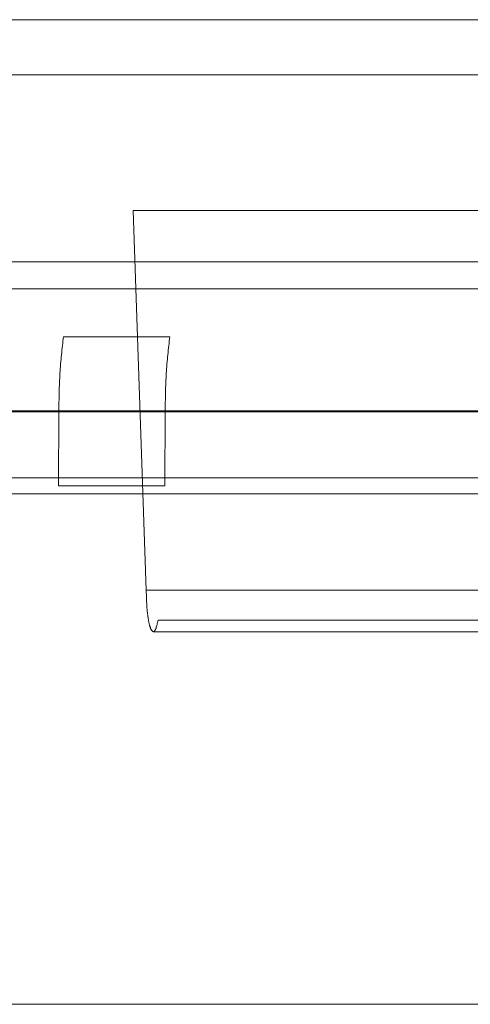
# Model space of a CAD drawing. Units: millimetres. Extents: x 0 to 59.4, y 0 to 42.1.
# Drawn here: x 14.8 to 14.8, y 9.3 to 9.3 of the extents above; entities that cross this region are included whole.
import ezdxf

# ---------------------------------------------------------------- set-up
doc = ezdxf.new("R2010")
doc.units = ezdxf.units.MM
doc.linetypes.add('HIDDEN', pattern=[0.1905, 0.127, -0.0635])

msp = doc.modelspace()

# ---------------------------------------------------------------- linework, layer by layer
at = {"color": 7, "linetype": 'Continuous', "lineweight": 0}
msp.add_line((14.80835833763506, 9.295288047043648), (14.83588504481697, 9.29528804704365), dxfattribs=at)
at = {"color": 7, "linetype": 'HIDDEN', "lineweight": 0}
for p, q in [((14.81343653230784, 9.288215021779294), (14.84776006237173, 9.288215021779752)), ((14.81343653230784, 9.288215021779298), (14.81392113073043, 9.274138899009749)), ((14.88329685088989, 9.286304612399034), (14.71409685088989, 9.286304612399034)), ((14.88371573136515, 9.285304612399035), (14.71367797041463, 9.285304612399035)), ((14.81085324373072, 9.283534160517117), (14.81479247474277, 9.283534160517117)), ((14.88835155505391, 9.280786900721957), (14.70910521176295, 9.280786900721957)), ((14.71990937758652, 9.28074642625894), (14.81068083038681, 9.28074642625895)), ((14.87748432419317, 9.280746426253666), (14.78671287139299, 9.280746426253675)), ((14.81068083038681, 9.28074642625895), (14.8106725202092, 9.278005580328138)), ((14.81462006139889, 9.280746426258943), (14.81461175121024, 9.278005580327902)), ((14.81462006139889, 9.280746426258943), (14.87901144018841, 9.280746426262962)), ((14.76422569617319, 9.278304612399033), (14.83308092938967, 9.278304612399033)), ((14.8106725202202, 9.278005580328385), (14.81461175121023, 9.2780055803279)), ((14.76441616373819, 9.277704612399033), (14.83304882929652, 9.277704612399033)), ((14.81392113073043, 9.274138899009747), (14.82955918544352, 9.274138899009747)), ((14.8143587258597, 9.273023969954961), (14.82823884315823, 9.273023966638993)), ((14.81418744656228, 9.272594742461054), (14.82806729972677, 9.272594742461054))]:
    msp.add_line(p, q, dxfattribs=at)
at = {"color": 7, "linetype": 'Continuous', "lineweight": 0}
for points in [[(14.80816683701985, 9.293245239042786), (14.81274182531343, 9.293245239042786), (14.82189180190059, 9.293245239042786), (14.83072922424262, 9.293245239042786), (14.83514793541364, 9.293245239042786)], [(14.88985460880136, 9.258781198440518), (14.88970450847238, 9.258781198440518), (14.88940430781442, 9.258781198440518), (14.88698945604284, 9.25878119844052), (14.8831797174449, 9.258781198440518), (14.87789849867644, 9.258781198440518), (14.87127385638302, 9.258781198440518), (14.86340866240136, 9.258781198440518), (14.85443984698729, 9.258781198440518), (14.84451971781902, 9.258781198440518), (14.8338177406228, 9.25878119844052), (14.8225164740533, 9.25878119844052), (14.81080876904306, 9.258781198440518), (14.79889439399314, 9.25878119844052), (14.78697664820586, 9.258781198440518), (14.7752588884994, 9.25878119844052), (14.76394105484116, 9.25878119844052), (14.75321628085278, 9.25878119844052), (14.74326751417794, 9.258781198440518), (14.73426470919144, 9.25878119844052), (14.72636075355261, 9.258781198440518), (14.71969323889364, 9.258781198440518), (14.71436576869029, 9.258781198440518), (14.71050718843588, 9.258781198440518), (14.70804173950855, 9.258781198440518), (14.70770720936008, 9.25878119844052), (14.70753994428584, 9.258781198440518)]]:
    msp.add_open_spline(points, degree=3, dxfattribs=at)
at = {"color": 7, "linetype": 'HIDDEN', "lineweight": 0}
for points in [[(14.83514793335415, 9.293245239443824), (14.83072922242734, 9.293245239443824), (14.82189180057373, 9.293245239443824), (14.81274182453077, 9.293245239443824), (14.80816683650929, 9.293245239443824)], [(14.81392113073118, 9.274138899617938), (14.81392606445329, 9.273934755826186), (14.81393593189752, 9.273526468242665), (14.81399665744162, 9.273017772520712), (14.81408161053352, 9.272663367215898), (14.81414840548007, 9.27261761754526), (14.81418180295335, 9.272594742709938)]]:
    msp.add_open_spline(points, degree=3, dxfattribs=at)
for points, knots in [([(14.81085324373072, 9.28353416051711), (14.81080302491236, 9.283092457961462), (14.81070633724635, 9.282242035937106), (14.81068910995684, 9.281231903702434), (14.81068083038692, 9.280746426258935)], [0, 0, 0, 0, 0.5193921876397002, 1, 1, 1, 1]), ([(14.81479247474277, 9.283534160517108), (14.81474225592441, 9.283092457961459), (14.8146455682584, 9.2822420359371), (14.81462834096889, 9.281231903702432), (14.81462006139897, 9.280746426258933)], [0, 0, 0, 0, 0.519392187640027, 1, 1, 1, 1]), ([(14.81418180295335, 9.272594742709938), (14.81418285078031, 9.272594770546815), (14.81419297382634, 9.272595039478603), (14.81422778817575, 9.27260979448687), (14.81428938941238, 9.272707478759552), (14.81433463964866, 9.272914026714192), (14.81435872585969, 9.273023969954988)], [0, 0, 0, 0, 0.01601790454103908, 0.1547488192236652, 0.5500819445878828, 1, 1, 1, 1])]:
    msp.add_open_spline(points, degree=3, knots=knots, dxfattribs=at)

doc.saveas('drawing.dxf')
